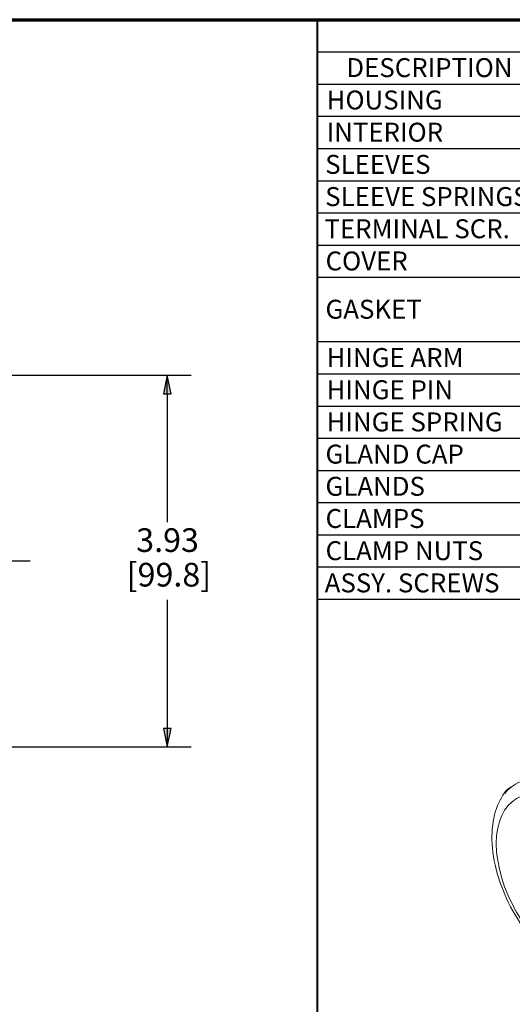
# Paper-space layout 'Layout1' of a CAD drawing. Units: inches. Extents: x 1.5 to 17.8, y 1.2 to 11.6.
# Drawn here: x 12.4 to 15, y 6.4 to 11.6 of the extents above; entities that cross this region are included whole.
import ezdxf

# ---------------------------------------------------------------- set-up
doc = ezdxf.new("R2010")
doc.units = ezdxf.units.IN
doc.header["$MEASUREMENT"] = 0
for name, color, linetype, lineweight in [('Border (ANSI)', 7, 'Continuous', 70), ('Centerline (ANSI)', 7, 'Continuous', 25), ('Dimension (ANSI)', 7, 'Continuous', 25), ('Symbol (ANSI)', 7, 'Continuous', 25), ('Visible (ANSI)', 7, 'Continuous', 18), ('Visible Narrow (ANSI)', 7, 'Continuous', 18)]:
    doc.layers.add(name, color=color, linetype=linetype, lineweight=lineweight)
for name, color, linetype in [('Viewport1ForCustomObjects_0', 7, 'Continuous'), ('Viewport2ForCustomObjects_0', 7, 'Continuous'), ('Viewport3ForCustomObjects_0', 7, 'Continuous')]:
    doc.layers.add(name, color=color, linetype=linetype)
doc.styles.get("Standard").update_dxf_attribs({"font": 'tahoma.ttf'})

# ---------------------------------------------------------------- blocks, each defined once
blk = doc.blocks.new('CustomObjectsInViewport2_0')
at = {"layer": 'Centerline (ANSI)'}
blk.add_line((-10000.385, -10003.277), (-10001.207, -10003.277), dxfattribs=at)
blk = doc.blocks.new('CustomObjectsInViewport3_0')
at = {"layer": 'Visible (ANSI)'}
blk.add_line((-10007.86, -10003.81), (-10007.819, -10003.786), dxfattribs=at)
blk.add_ellipse((-10006.551, -10005.765), major_axis=(-1.177, 2.039), ratio=0.57735, start_param=6.064895, end_param=6.501475, dxfattribs=at)
for points, knots in [([(-10007.922, -10003.863), (-10008.024, -10003.989), (-10008.099, -10004.138), (-10008.206, -10004.486), (-10008.23, -10004.691), (-10008.219, -10005.133), (-10008.181, -10005.372), (-10008.046, -10005.849), (-10007.95, -10006.088), (-10007.712, -10006.542), (-10007.571, -10006.758), (-10007.254, -10007.15), (-10007.078, -10007.325), (-10006.705, -10007.618), (-10006.507, -10007.735), (-10006.107, -10007.888), (-10005.903, -10007.927), (-10005.665, -10007.913), (-10005.627, -10007.909), (-10005.589, -10007.903)], [5.716715, 5.716715, 5.716715, 5.716715, 5.990014, 5.990014, 6.310763, 6.310763, 6.654546, 6.654546, 6.996642, 6.996642, 7.33607, 7.33607, 7.676632, 7.676632, 8.020738, 8.020738, 8.355889, 8.355889, 8.420452, 8.420452, 8.420452, 8.420452]), ([(-10007.955, -10003.921), (-10007.95, -10003.907), (-10007.944, -10003.894), (-10007.928, -10003.869), (-10007.916, -10003.855), (-10007.89, -10003.83), (-10007.875, -10003.819), (-10007.86, -10003.81)], [-0.4480579, -0.4480579, -0.4480579, -0.4480579, -0.3196377, -0.3196377, -0.1598188, -0.1598188, 0, 0, 0, 0])]:
    blk.add_open_spline(points, degree=3, knots=knots, dxfattribs=at)
at = {"layer": 'Visible Narrow (ANSI)'}
blk.add_ellipse((-10006.665, -10005.831), major_axis=(1.039, -1.8), ratio=0.57735, start_param=3.926991, end_param=10.210176, dxfattribs=at)
blk = doc.blocks.new('CustomObjectsInViewport1_0')
at = {"layer": 'Border (ANSI)'}
blk.add_line((0.3225, 10.6775), (16.6775, 10.6775), dxfattribs=at)
at = {"layer": 'Border (ANSI)', "lineweight": 40}
blk.add_line((12.7895, 2.9925), (12.7895, 10.6775), dxfattribs=at)
at = {"layer": 'Dimension (ANSI)'}
for p, q in [((10.2371, 8.8007), (12.1212, 8.8007)), ((11.9962, 8.8007), (11.9765, 8.7022)), ((12.0159, 8.7022), (11.9962, 8.8007)), ((11.9962, 8.7022), (11.9962, 8.8007)), ((11.9765, 8.7022), (12.0159, 8.7022)), ((11.9962, 8.7022), (11.9962, 8.0234)), ((11.9962, 7.6142), (11.9962, 6.9354)), ((12.0159, 6.9354), (11.9765, 6.9354)), ((11.9765, 6.9354), (11.9962, 6.837)), ((11.9962, 6.837), (12.0159, 6.9354)), ((11.9962, 6.9354), (11.9962, 6.837)), ((10.2371, 6.837), (12.1212, 6.837))]:
    blk.add_line(p, q, dxfattribs=at)
at = {"layer": 'Dimension (ANSI)', "linetype": 'Continuous'}
for points in [[(11.9962, 8.8007), (12.0159, 8.7022), (11.9765, 8.7022)], [(11.9765, 6.9354), (12.0159, 6.9354), (11.9962, 6.837)]]:
    blk.add_solid(points, dxfattribs=at)
at = {"layer": 'Symbol (ANSI)'}
for p, q in [((12.7895, 10.6775), (16.2301, 10.6775)), ((12.7895, 10.6775), (12.7895, 10.5074)), ((12.7895, 10.5074), (16.2301, 10.5074)), ((12.7895, 10.5074), (12.7895, 10.3374)), ((12.7895, 10.3374), (16.2301, 10.3374)), ((12.7895, 10.3374), (12.7895, 7.6174)), ((12.7895, 10.1674), (16.2301, 10.1674)), ((12.7895, 9.9974), (16.2301, 9.9974)), ((12.7895, 9.8274), (16.2301, 9.8274)), ((12.7895, 9.6574), (16.2301, 9.6574)), ((12.7895, 9.4874), (16.2301, 9.4874)), ((12.7895, 9.3174), (16.2301, 9.3174)), ((12.7895, 8.9774), (16.2301, 8.9774)), ((12.7895, 8.8074), (16.2301, 8.8074)), ((12.7895, 8.6374), (16.2301, 8.6374)), ((12.7895, 8.4674), (16.2301, 8.4674)), ((12.7895, 8.2974), (16.2301, 8.2974)), ((12.7895, 8.1274), (16.2301, 8.1274)), ((12.7895, 7.9574), (16.2301, 7.9574)), ((12.7895, 7.7874), (16.2301, 7.7874)), ((12.7895, 7.6174), (16.2301, 7.6174))]:
    blk.add_line(p, q, dxfattribs=at)
at = {"layer": 'Dimension (ANSI)', "char_height": 0.125, "attachment_point": 1}
for s, insert in [('\\fCalibri Light|b0|i0;\\W1.;3.93', (11.8318, 7.9919)), ('\\fCalibri Light|b0|i0;\\W1.;[99.8]', (11.7812, 7.8093))]:
    blk.add_mtext(s, dxfattribs=dict(at, insert=insert))
at = {"layer": 'Symbol (ANSI)', "char_height": 0.1, "attachment_point": 1}
for s, insert in [('\\fTahoma|b0|i0;\\W1.;DESCRIPTION', (12.9411, 10.4745)), ('\\fCalibri Light|b0|i0;\\W1.;HOUSING', (12.8369, 10.3035)), ('\\fCalibri Light|b0|i0;\\W1.;INTERIOR', (12.8369, 10.1335)), ('\\fCalibri Light|b0|i0;\\W1.;SLEEVES', (12.8295, 9.9635)), ('\\fCalibri Light|b0|i0;\\W1.;SLEEVE SPRINGS', (12.8295, 9.7935)), ('\\fCalibri Light|b0|i0;\\W1.;TERMINAL SCR.', (12.8256, 9.6235)), ('\\fCalibri Light|b0|i0;\\W1.;COVER', (12.8315, 9.4535)), ('\\fCalibri Light|b0|i0;\\W1.;GASKET', (12.8311, 9.1985)), ('\\fCalibri Light|b0|i0;\\W1.;HINGE ARM', (12.8369, 8.9434)), ('\\fCalibri Light|b0|i0;\\W1.;HINGE PIN', (12.8369, 8.7734)), ('\\fCalibri Light|b0|i0;\\W1.;HINGE SPRING', (12.8369, 8.6035)), ('\\fCalibri Light|b0|i0;\\W1.;GLAND CAP', (12.8311, 8.4334)), ('\\fCalibri Light|b0|i0;\\W1.;GLANDS', (12.8311, 8.2635)), ('\\fCalibri Light|b0|i0;\\W1.;CLAMPS', (12.8315, 8.0935)), ('\\fCalibri Light|b0|i0;\\W1.;CLAMP NUTS', (12.8315, 7.9235)), ('\\fCalibri Light|b0|i0;\\W1.;ASSY. SCREWS', (12.8271, 7.7535))]:
    blk.add_mtext(s, dxfattribs=dict(at, insert=insert))

psp = doc.layouts.get("Layout1")

# ---------------------------------------------------------------- block references
at = {"layer": 'Viewport1ForCustomObjects_0'}
psp.add_blockref('CustomObjectsInViewport1_0', (1.1712, 0.8787), dxfattribs=at)
at = {"layer": 'Viewport2ForCustomObjects_0', "xscale": 0.4999999999999091, "yscale": 0.4999999999999091, "zscale": 0.4999999999999091}
psp.add_blockref('CustomObjectsInViewport2_0', (5012.635, 5010.336), dxfattribs=at)
at = {"layer": 'Viewport3ForCustomObjects_0', "xscale": 0.2500000000000027, "yscale": 0.2500000000000027, "zscale": 0.2500000000000027}
psp.add_blockref('CustomObjectsInViewport3_0', (2516.9374, 2508.451), dxfattribs=at)

doc.saveas('drawing.dxf')
